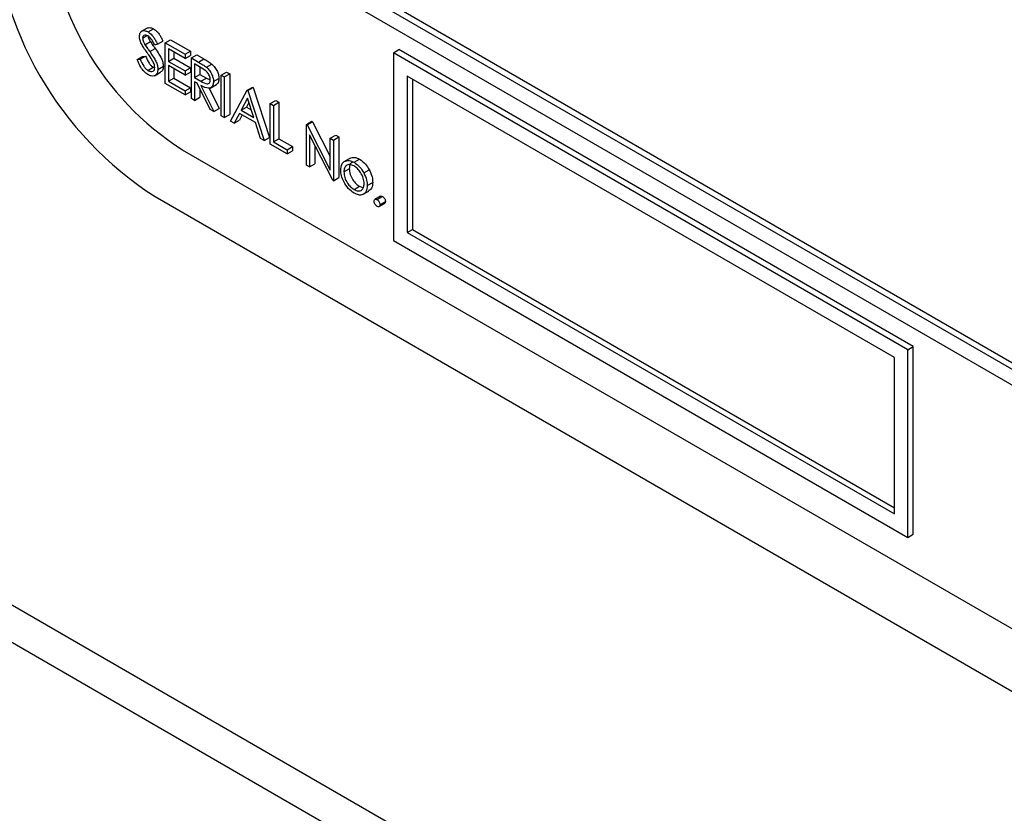
# Model space of a CAD drawing. Units: millimetres. Extents: x 5 to 415, y 5 to 292.
# Drawn here: x 271 to 275, y 201 to 203 of the extents above; entities that cross this region are included whole.
import ezdxf

# ---------------------------------------------------------------- set-up
doc = ezdxf.new("R2010")
doc.units = ezdxf.units.MM

msp = doc.modelspace()

# ---------------------------------------------------------------- linework, layer by layer
at = {"color": 8, "linetype": 'Continuous', "lineweight": 25}
msp.add_line((262.2836, 206.69), (279.9546, 196.4887), dxfattribs=at)
at = {"color": 7, "linetype": 'Continuous', "lineweight": 25}
for p, q in [((262.1546, 206.6418), (279.9796, 196.3517)), ((278.0503, 200.2418), (271.6863, 203.9157)), ((271.6421, 203.8901), (278.0945, 200.1653)), ((274.9125, 202.0736), (272.6762, 203.3646)), ((271.8545, 203.3022), (271.8346, 203.2908)), ((271.8575, 203.2895), (271.8752, 203.2997)), ((271.8395, 203.2695), (271.8536, 203.2776)), ((271.9132, 203.2539), (271.9308, 203.2641)), ((271.9308, 203.2641), (271.9957, 203.2267)), ((271.8471, 203.2479), (271.8648, 203.2581)), ((271.8625, 203.2258), (271.8802, 203.236)), ((271.8881, 203.2493), (271.8788, 203.2466)), ((271.8881, 203.2493), (271.9058, 203.2595)), ((271.9132, 203.2539), (271.978, 203.2165)), ((271.9132, 203.1213), (271.9132, 203.2539)), ((271.978, 203.2029), (271.9235, 203.2344)), ((271.9235, 203.2344), (271.9235, 203.1935)), ((272.6586, 203.2217), (272.6762, 203.2319)), ((274.3556, 202.2624), (272.6762, 203.2319)), ((271.8218, 203.1996), (271.8395, 203.2098)), ((271.8218, 203.1996), (271.8315, 203.2007)), ((271.8315, 203.2007), (271.8492, 203.2109)), ((271.8395, 203.2098), (271.8492, 203.2109)), ((271.9235, 203.1935), (271.9412, 203.2038)), ((271.9412, 203.2242), (271.9412, 203.2038)), ((271.9412, 203.2038), (271.9957, 203.1723)), ((271.978, 203.2165), (271.9957, 203.2267)), ((271.978, 203.2165), (271.978, 203.2029)), ((271.978, 203.2029), (271.9957, 203.2131)), ((271.9957, 203.2267), (271.9957, 203.2131)), ((271.9986, 203.2046), (272.0163, 203.2148)), ((271.9986, 203.2046), (272.0216, 203.1913)), ((271.9986, 203.0719), (271.9986, 203.2046)), ((272.0163, 203.2148), (272.0393, 203.2015)), ((272.0216, 203.1913), (272.0393, 203.2015)), ((274.3379, 202.2522), (272.6586, 203.2217)), ((272.6586, 203.2217), (272.6586, 202.6093)), ((271.8568, 203.164), (271.8744, 203.1742)), ((271.8744, 203.1742), (271.8791, 203.1725)), ((271.8896, 203.1674), (271.9073, 203.1776)), ((271.9235, 203.1935), (271.978, 203.1621)), ((271.978, 203.1485), (271.9235, 203.1799)), ((271.9235, 203.1799), (271.9235, 203.1289)), ((271.9412, 203.1697), (271.9412, 203.1391)), ((271.978, 203.1621), (271.9957, 203.1723)), ((271.9957, 203.1723), (271.9957, 203.1587)), ((272.0305, 203.1726), (272.0089, 203.1851)), ((272.0089, 203.1851), (272.0089, 203.1408)), ((272.0266, 203.1748), (272.0266, 203.151)), ((272.0476, 203.1745), (272.0653, 203.1847)), ((271.8784, 203.1467), (271.8982, 203.1582)), ((271.9235, 203.1289), (271.9412, 203.1391)), ((271.9412, 203.1391), (271.9957, 203.1076)), ((271.978, 203.1621), (271.978, 203.1485)), ((271.978, 203.1485), (271.9957, 203.1587)), ((272.0089, 203.1408), (272.0266, 203.151)), ((272.0089, 203.1408), (272.03, 203.1285)), ((272.0266, 203.151), (272.0476, 203.1387)), ((272.03, 203.1285), (272.0476, 203.1387)), ((272.0476, 203.1387), (272.0605, 203.1335)), ((272.0708, 203.1275), (272.0885, 203.1377)), ((272.0958, 203.1485), (272.1135, 203.1587)), ((272.0958, 203.1485), (272.1061, 203.1425)), ((272.0958, 203.0158), (272.0958, 203.1485)), ((272.1061, 203.1425), (272.1238, 203.1527)), ((272.1061, 203.1425), (272.1061, 203.0098)), ((272.1135, 203.1587), (272.1238, 203.1527)), ((272.1238, 203.1527), (272.1238, 203.02)), ((274.2938, 202.2267), (272.7028, 203.1451)), ((272.7028, 203.1451), (272.7028, 202.6348)), ((272.7204, 203.1349), (272.7204, 202.645)), ((271.978, 203.0838), (271.9132, 203.1213)), ((271.9235, 203.1289), (271.978, 203.0974)), ((271.978, 203.0974), (271.9957, 203.1076)), ((271.9957, 203.1076), (271.9957, 203.094)), ((272.0173, 203.1224), (272.0089, 203.1272)), ((272.0089, 203.1272), (272.0089, 203.066)), ((272.0595, 203.0368), (272.0173, 203.1224)), ((272.0266, 203.1035), (272.0266, 203.0762)), ((272.03, 203.115), (272.0723, 203.0294)), ((272.057, 203.1064), (272.0899, 203.0396)), ((272.0603, 203.1064), (272.0802, 203.1179)), ((272.1268, 202.9979), (272.1813, 203.0992)), ((272.1813, 203.0992), (272.199, 203.1094)), ((272.1813, 203.0992), (272.1827, 203.0983)), ((272.1827, 203.0983), (272.2004, 203.1085)), ((272.199, 203.1094), (272.2004, 203.1085)), ((272.2004, 203.1085), (272.2535, 202.9452)), ((271.978, 203.0974), (271.978, 203.0838)), ((271.978, 203.0838), (271.9957, 203.094)), ((272.0089, 203.066), (271.9986, 203.0719)), ((272.0089, 203.066), (272.0266, 203.0762)), ((272.1819, 203.0729), (272.1611, 203.0343)), ((272.2021, 203.0106), (272.1819, 203.0729)), ((272.1827, 203.0983), (272.2358, 202.935)), ((272.0723, 203.0294), (272.0595, 203.0368)), ((272.0723, 203.0294), (272.0899, 203.0396)), ((272.1611, 203.0343), (272.1788, 203.0445)), ((272.1865, 203.0588), (272.1788, 203.0445)), ((272.1788, 203.0445), (272.194, 203.0357)), ((272.2564, 203.0558), (272.2741, 203.066)), ((272.2564, 203.0558), (272.2667, 203.0498)), ((272.2564, 202.9231), (272.2564, 203.0558)), ((272.2667, 203.0498), (272.2844, 203.06)), ((272.2667, 203.0498), (272.2667, 202.9308)), ((272.2741, 203.066), (272.2844, 203.06)), ((272.2844, 203.06), (272.2844, 202.941)), ((272.1061, 203.0098), (272.0958, 203.0158)), ((272.1061, 203.0098), (272.1238, 203.02)), ((272.1555, 203.0239), (272.138, 202.9914)), ((272.2076, 202.9938), (272.1555, 203.0239)), ((272.1648, 203.0185), (272.1557, 203.0016)), ((272.1611, 203.0343), (272.2021, 203.0106)), ((272.138, 202.9914), (272.1268, 202.9979)), ((272.138, 202.9914), (272.1557, 203.0016)), ((272.2246, 202.9415), (272.2076, 202.9938)), ((272.3743, 202.9878), (272.3919, 202.998)), ((272.3743, 202.8551), (272.3743, 202.9878)), ((272.3743, 202.9878), (272.3764, 202.9865)), ((272.3764, 202.9865), (272.3941, 202.9967)), ((272.3764, 202.9865), (272.4523, 202.8382)), ((272.3919, 202.998), (272.3941, 202.9967)), ((272.3941, 202.9967), (272.4523, 202.883)), ((272.2358, 202.935), (272.2246, 202.9415)), ((272.2358, 202.935), (272.2535, 202.9452)), ((272.2667, 202.9308), (272.2844, 202.941)), ((272.2844, 202.941), (272.3286, 202.9155)), ((272.4603, 202.8054), (272.3846, 202.9533)), ((272.3846, 202.9533), (272.3846, 202.8491)), ((272.4523, 202.9427), (272.47, 202.9529)), ((272.4523, 202.8382), (272.4523, 202.9427)), ((272.4523, 202.9427), (272.4626, 202.9367)), ((272.4626, 202.9367), (272.4803, 202.9469)), ((272.47, 202.9529), (272.4803, 202.9469)), ((272.4803, 202.9469), (272.4803, 202.8142)), ((272.3109, 202.8916), (272.2564, 202.9231)), ((272.2667, 202.9308), (272.3109, 202.9052)), ((272.3109, 202.9052), (272.3286, 202.9155)), ((272.3286, 202.9155), (272.3286, 202.9018)), ((272.4022, 202.9188), (272.4022, 202.8593)), ((272.4626, 202.9367), (272.4626, 202.804)), ((271.9691, 202.9052), (277.8028, 199.5375)), ((272.3109, 202.9052), (272.3109, 202.8916)), ((272.3109, 202.8916), (272.3286, 202.9018)), ((272.4977, 202.8664), (272.5154, 202.8766)), ((272.5297, 202.864), (272.5474, 202.8742)), ((272.3846, 202.8491), (272.3743, 202.8551)), ((272.3846, 202.8491), (272.4022, 202.8593)), ((272.4965, 202.8326), (272.5142, 202.8428)), ((272.4626, 202.804), (272.4803, 202.8142)), ((272.5616, 202.8296), (272.5793, 202.8398)), ((272.4626, 202.804), (272.4603, 202.8054)), ((272.5297, 202.7756), (272.5473, 202.7858)), ((272.5473, 202.7858), (272.5576, 202.7823)), ((272.5731, 202.7885), (272.5908, 202.7987)), ((271.8808, 202.7521), (277.8912, 199.2824)), ((272.5578, 202.7587), (272.5777, 202.7701)), ((272.6157, 202.7533), (272.598, 202.7431)), ((272.6048, 202.7424), (272.6225, 202.7526)), ((272.6115, 202.7196), (272.6292, 202.7298)), ((272.6144, 202.7258), (272.6321, 202.736)), ((272.7028, 202.6348), (272.7204, 202.645)), ((272.7028, 202.6348), (274.2938, 201.7163)), ((272.7204, 202.645), (274.2938, 201.7368)), ((272.6586, 202.6093), (274.3379, 201.6398)), ((274.3379, 202.2522), (274.3556, 202.2624)), ((274.3379, 201.6398), (274.3379, 202.2522)), ((274.3556, 201.65), (274.3556, 202.2624)), ((274.2938, 201.7163), (274.2938, 202.2267)), ((274.3379, 201.6398), (274.3556, 201.65))]:
    msp.add_line(p, q, dxfattribs=at)
for centre, radius, start, end in [((272.5018, 203.7231), 1.1526, 182.6054, 237.3945), ((272.4867, 203.7143), 0.9605, 182.6053, 237.3947)]:
    msp.add_arc(centre, radius, start, end, dxfattribs=at)
for points, knots in [([(271.8292, 203.2748), (271.8297, 203.2793), (271.8307, 203.2881), (271.8385, 203.2938), (271.8479, 203.2941), (271.8543, 203.291), (271.8575, 203.2895)], [0, 0, 0, 0, 0.279553, 0.558799, 0.779367, 1, 1, 1, 1]), ([(271.8549, 203.3015), (271.8557, 203.3022), (271.8583, 203.3047), (271.8657, 203.3041), (271.872, 203.3011), (271.8752, 203.2997)], [0, 0, 0, 0, 0.159962, 0.57992, 1, 1, 1, 1]), ([(271.8752, 203.2997), (271.8795, 203.2966), (271.8866, 203.2915), (271.8949, 203.2804), (271.9008, 203.2701), (271.9041, 203.2631), (271.9058, 203.2595)], [0, 0, 0, 0, 0.338735, 0.558841, 0.779342, 1, 1, 1, 1]), ([(271.8356, 203.2509), (271.8336, 203.2556), (271.83, 203.2638), (271.8294, 203.2715), (271.8292, 203.2748)], [0, 0, 0, 0, 0.559821, 1, 1, 1, 1]), ([(271.8564, 203.2765), (271.854, 203.2777), (271.8494, 203.2799), (271.8437, 203.279), (271.8401, 203.2755), (271.8397, 203.2715), (271.8395, 203.2695)], [0, 0, 0, 0, 0.280237, 0.55993, 0.779912, 1, 1, 1, 1]), ([(271.8395, 203.2695), (271.8396, 203.2675), (271.8399, 203.2637), (271.8424, 203.2561), (271.8453, 203.251), (271.8471, 203.2479)], [0, 0, 0, 0, 0.279955, 0.559749, 1, 1, 1, 1]), ([(271.8788, 203.2466), (271.8768, 203.2506), (271.8735, 203.2571), (271.8681, 203.2659), (271.8625, 203.2724), (271.8584, 203.2752), (271.8564, 203.2765)], [0, 0, 0, 0, 0.340405, 0.560487, 0.780191, 1, 1, 1, 1]), ([(271.8575, 203.2895), (271.8618, 203.2864), (271.8689, 203.2813), (271.8773, 203.2701), (271.8831, 203.2599), (271.8864, 203.2529), (271.8881, 203.2493)], [0, 0, 0, 0, 0.338735, 0.558841, 0.779342, 1, 1, 1, 1]), ([(271.8577, 203.2756), (271.8577, 203.275), (271.858, 203.2724), (271.8601, 203.2663), (271.863, 203.2612), (271.8648, 203.2581)], [0, 0, 0, 0, 0.105184, 0.452891, 1, 1, 1, 1]), ([(271.8544, 203.222), (271.8507, 203.2272), (271.844, 203.2366), (271.8382, 203.2465), (271.8356, 203.2509)], [0, 0, 0, 0, 0.5604066, 1, 1, 1, 1]), ([(271.8471, 203.2479), (271.8499, 203.2438), (271.855, 203.2363), (271.8602, 203.229), (271.8625, 203.2258)], [0, 0, 0, 0, 0.55991, 1, 1, 1, 1]), ([(271.8648, 203.2581), (271.8676, 203.254), (271.8727, 203.2465), (271.8779, 203.2392), (271.8802, 203.236)], [0, 0, 0, 0, 0.55991, 1, 1, 1, 1]), ([(271.8802, 203.236), (271.8845, 203.2298), (271.8917, 203.2195), (271.9004, 203.2042), (271.906, 203.1904), (271.9068, 203.1819), (271.9073, 203.1776)], [0, 0, 0, 0, 0.340506, 0.560704, 0.780569, 1, 1, 1, 1]), ([(271.8568, 203.1504), (271.8525, 203.1533), (271.844, 203.1592), (271.8309, 203.1768), (271.8253, 203.1909), (271.8218, 203.1996)], [0, 0, 0, 0, 0.279881, 0.559671, 1, 1, 1, 1]), ([(271.8315, 203.2007), (271.835, 203.1927), (271.8397, 203.1815), (271.8495, 203.1691), (271.8543, 203.1657), (271.8568, 203.164)], [0, 0, 0, 0, 0.559297, 0.779768, 1, 1, 1, 1]), ([(271.8492, 203.2109), (271.8526, 203.2029), (271.8574, 203.1917), (271.8671, 203.1793), (271.872, 203.1759), (271.8744, 203.1742)], [0, 0, 0, 0, 0.559297, 0.779768, 1, 1, 1, 1]), ([(271.8752, 203.1889), (271.8716, 203.1953), (271.8653, 203.2068), (271.8578, 203.2174), (271.8544, 203.222)], [0, 0, 0, 0, 0.559487, 1, 1, 1, 1]), ([(271.8625, 203.2258), (271.8669, 203.2196), (271.874, 203.2093), (271.8827, 203.194), (271.8883, 203.1802), (271.8892, 203.1716), (271.8896, 203.1674)], [0, 0, 0, 0, 0.340506, 0.560704, 0.780569, 1, 1, 1, 1]), ([(272.0393, 203.2015), (272.0442, 203.1987), (272.0529, 203.1937), (272.0615, 203.1875), (272.0653, 203.1847)], [0, 0, 0, 0, 0.560251, 1, 1, 1, 1]), ([(271.8568, 203.164), (271.8599, 203.1626), (271.866, 203.1597), (271.8736, 203.1607), (271.8784, 203.1656), (271.879, 203.1709), (271.8793, 203.1735)], [0, 0, 0, 0, 0.28027, 0.560156, 0.78014, 1, 1, 1, 1]), ([(271.8896, 203.1674), (271.8889, 203.1623), (271.8877, 203.1522), (271.8785, 203.1459), (271.8679, 203.145), (271.8605, 203.1486), (271.8568, 203.1504)], [0, 0, 0, 0, 0.279189, 0.559077, 0.779452, 1, 1, 1, 1]), ([(271.8793, 203.1735), (271.879, 203.1763), (271.8785, 203.1813), (271.8762, 203.1866), (271.8752, 203.1889)], [0, 0, 0, 0, 0.558967, 1, 1, 1, 1]), ([(271.9073, 203.1776), (271.9068, 203.1723), (271.9059, 203.1634), (271.9001, 203.1602), (271.8978, 203.1589)], [0, 0, 0, 0, 0.590647, 1, 1, 1, 1]), ([(272.0216, 203.1913), (272.0265, 203.1885), (272.0352, 203.1835), (272.0438, 203.1773), (272.0476, 203.1745)], [0, 0, 0, 0, 0.560251, 1, 1, 1, 1]), ([(272.0605, 203.1334), (272.0604, 203.1355), (272.0601, 203.1395), (272.0578, 203.1461), (272.0546, 203.1525), (272.0461, 203.1639), (272.0374, 203.1687), (272.0305, 203.1726)], [0, 0, 0, 0, 0.125295, 0.250616, 0.37596, 0.501283, 1, 1, 1, 1]), ([(272.0476, 203.1745), (272.0512, 203.171), (272.0584, 203.1641), (272.066, 203.1508), (272.0702, 203.1381), (272.0706, 203.131), (272.0708, 203.1275)], [0, 0, 0, 0, 0.279799, 0.559508, 0.77963, 1, 1, 1, 1]), ([(272.0653, 203.1847), (272.0689, 203.1812), (272.0761, 203.1743), (272.0837, 203.161), (272.0879, 203.1483), (272.0883, 203.1412), (272.0885, 203.1377)], [0, 0, 0, 0, 0.279799, 0.559508, 0.77963, 1, 1, 1, 1]), ([(272.03, 203.1285), (272.037, 203.1244), (272.0458, 203.1194), (272.0546, 203.1208), (272.0591, 203.1243), (272.0599, 203.1298), (272.0605, 203.1334)], [0, 0, 0, 0, 0.499819, 0.625481, 0.751203, 1, 1, 1, 1]), ([(272.0885, 203.1377), (272.0881, 203.1337), (272.0874, 203.1259), (272.0838, 203.1192), (272.0805, 203.1183), (272.08, 203.1182)], [0, 0, 0, 0, 0.465019, 0.929346, 1, 1, 1, 1]), ([(272.0708, 203.1275), (272.0705, 203.1234), (272.0699, 203.1154), (272.0642, 203.1075), (272.0513, 203.1039), (272.0388, 203.1104), (272.03, 203.115)], [0, 0, 0, 0, 0.1871278, 0.3739769, 0.560905, 1, 1, 1, 1]), ([(272.5154, 202.8766), (272.5206, 202.8788), (272.5299, 202.8827), (272.542, 202.8768), (272.5474, 202.8742)], [0, 0, 0, 0, 0.558874, 1, 1, 1, 1]), ([(272.5474, 202.8742), (272.5542, 202.8694), (272.5664, 202.8609), (272.5753, 202.8463), (272.5793, 202.8398)], [0, 0, 0, 0, 0.559168, 1, 1, 1, 1]), ([(272.4862, 202.8387), (272.4868, 202.8454), (272.4879, 202.8576), (272.4947, 202.8637), (272.4977, 202.8664)], [0, 0, 0, 0, 0.559279, 1, 1, 1, 1]), ([(272.5297, 202.8521), (272.5248, 202.8542), (272.5149, 202.8585), (272.5042, 202.8541), (272.4975, 202.8454), (272.4969, 202.8369), (272.4965, 202.8326)], [0, 0, 0, 0, 0.27948, 0.559246, 0.77954, 1, 1, 1, 1]), ([(272.4977, 202.8664), (272.5029, 202.8686), (272.5122, 202.8725), (272.5244, 202.8666), (272.5297, 202.864)], [0, 0, 0, 0, 0.558874, 1, 1, 1, 1]), ([(272.5244, 202.8639), (272.5235, 202.8636), (272.5195, 202.8626), (272.5153, 202.8553), (272.5146, 202.847), (272.5142, 202.8428)], [0, 0, 0, 0, 0.12687, 0.563272, 1, 1, 1, 1]), ([(272.5142, 202.8428), (272.5148, 202.8369), (272.516, 202.8249), (272.5248, 202.8072), (272.5359, 202.7936), (272.5435, 202.7884), (272.5473, 202.7858)], [0, 0, 0, 0, 0.279623, 0.559167, 0.779516, 1, 1, 1, 1]), ([(272.5297, 202.864), (272.5365, 202.8592), (272.5487, 202.8507), (272.5577, 202.8361), (272.5616, 202.8296)], [0, 0, 0, 0, 0.559168, 1, 1, 1, 1]), ([(272.5628, 202.7943), (272.5623, 202.8003), (272.5611, 202.8123), (272.552, 202.8301), (272.5412, 202.8442), (272.5335, 202.8495), (272.5297, 202.8521)], [0, 0, 0, 0, 0.279596, 0.559411, 0.779667, 1, 1, 1, 1]), ([(272.5297, 202.7636), (272.5233, 202.7681), (272.5104, 202.777), (272.4963, 202.799), (272.4876, 202.8204), (272.4867, 202.8326), (272.4862, 202.8387)], [0, 0, 0, 0, 0.279775, 0.559178, 0.779599, 1, 1, 1, 1]), ([(272.4965, 202.8326), (272.4971, 202.8267), (272.4984, 202.8147), (272.5071, 202.797), (272.5182, 202.7834), (272.5258, 202.7782), (272.5297, 202.7756)], [0, 0, 0, 0, 0.279623, 0.559167, 0.779516, 1, 1, 1, 1]), ([(272.5616, 202.8296), (272.5653, 202.8217), (272.572, 202.8075), (272.5728, 202.7943), (272.5731, 202.7885)], [0, 0, 0, 0, 0.55922, 1, 1, 1, 1]), ([(272.5793, 202.8398), (272.583, 202.8319), (272.5896, 202.8177), (272.5905, 202.8045), (272.5908, 202.7987)], [0, 0, 0, 0, 0.55922, 1, 1, 1, 1]), ([(272.5297, 202.7756), (272.5345, 202.7734), (272.5443, 202.769), (272.5553, 202.7728), (272.5617, 202.7818), (272.5624, 202.7902), (272.5628, 202.7943)], [0, 0, 0, 0, 0.27974, 0.5591, 0.77961, 1, 1, 1, 1]), ([(272.5731, 202.7885), (272.5723, 202.7816), (272.5708, 202.7677), (272.5592, 202.7578), (272.5448, 202.7562), (272.5348, 202.7612), (272.5297, 202.7636)], [0, 0, 0, 0, 0.279519, 0.559378, 0.779502, 1, 1, 1, 1]), ([(272.5908, 202.7987), (272.5901, 202.7916), (272.5889, 202.7786), (272.5809, 202.7732), (272.5772, 202.7708)], [0, 0, 0, 0, 0.548131, 1, 1, 1, 1]), ([(272.6158, 202.7531), (272.616, 202.7533), (272.6168, 202.7541), (272.6192, 202.7541), (272.6214, 202.7531), (272.6225, 202.7526)], [0, 0, 0, 0, 0.116535, 0.55811, 1, 1, 1, 1]), ([(272.6225, 202.7526), (272.6239, 202.7516), (272.6267, 202.7496), (272.6298, 202.7448), (272.6318, 202.74), (272.632, 202.7373), (272.6321, 202.736)], [0, 0, 0, 0, 0.279584, 0.559211, 0.779478, 1, 1, 1, 1]), ([(272.5952, 202.7369), (272.5954, 202.7384), (272.5957, 202.7415), (272.5983, 202.7436), (272.6015, 202.744), (272.6037, 202.7429), (272.6048, 202.7424)], [0, 0, 0, 0, 0.279608, 0.559297, 0.77957, 1, 1, 1, 1]), ([(272.6048, 202.7203), (272.6034, 202.7213), (272.6006, 202.7233), (272.5975, 202.7281), (272.5955, 202.7328), (272.5953, 202.7355), (272.5952, 202.7369)], [0, 0, 0, 0, 0.279566, 0.559111, 0.779585, 1, 1, 1, 1]), ([(272.6048, 202.7424), (272.6062, 202.7414), (272.609, 202.7394), (272.6121, 202.7345), (272.6141, 202.7298), (272.6143, 202.7271), (272.6144, 202.7258)], [0, 0, 0, 0, 0.279584, 0.559211, 0.779478, 1, 1, 1, 1]), ([(272.6144, 202.7258), (272.6142, 202.7243), (272.6139, 202.7212), (272.6113, 202.7191), (272.6081, 202.7187), (272.6059, 202.7198), (272.6048, 202.7203)], [0, 0, 0, 0, 0.279436, 0.559333, 0.779681, 1, 1, 1, 1]), ([(272.6321, 202.736), (272.6319, 202.7344), (272.6317, 202.7316), (272.6299, 202.7305), (272.6291, 202.73)], [0, 0, 0, 0, 0.554403, 1, 1, 1, 1])]:
    msp.add_open_spline(points, degree=3, knots=knots, dxfattribs=at)

doc.saveas('drawing.dxf')
